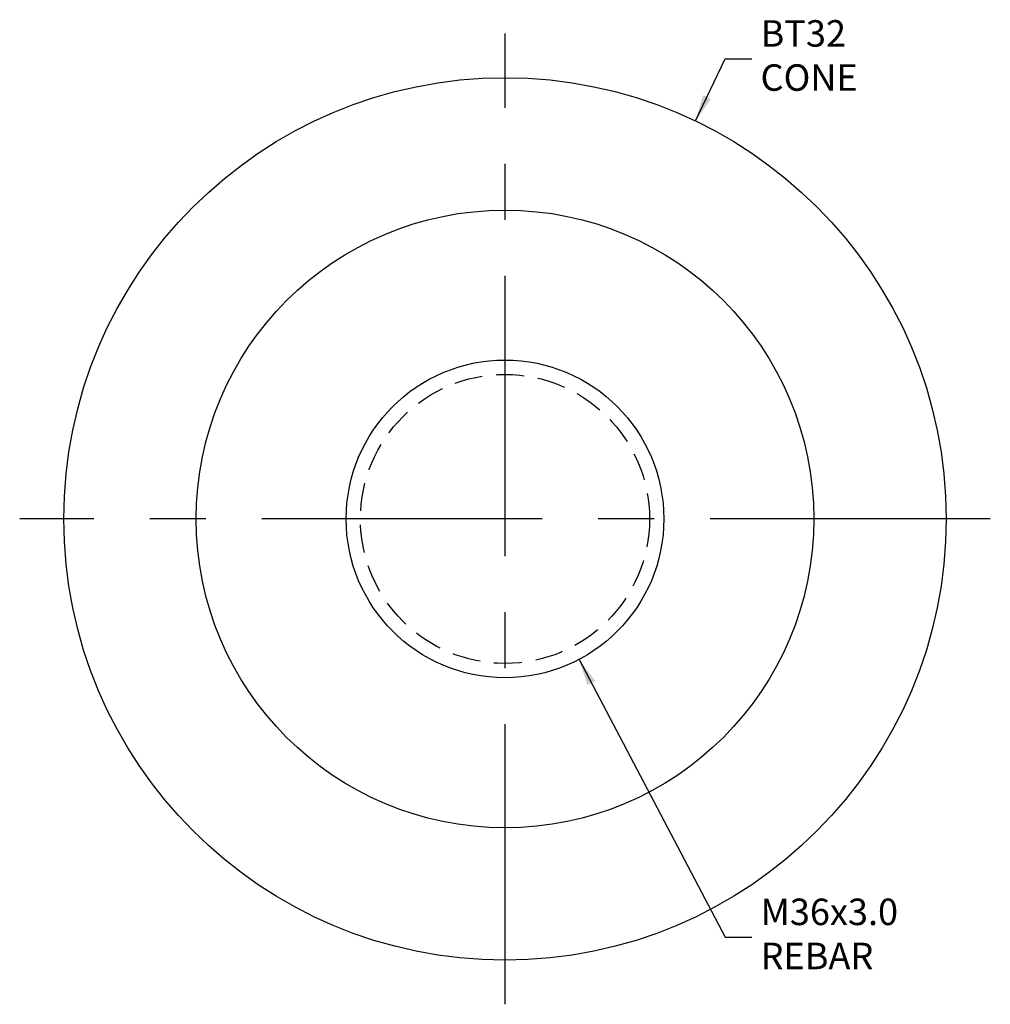
# Model space of a CAD drawing. Extents: x -55 to 55, y -55 to 57.
import ezdxf

# ---------------------------------------------------------------- set-up
doc = ezdxf.new("R2010")
doc.units = 0
for name, pattern in [('CENTER', [50.8, 31.75, -6.35, 6.35, -6.35]), ('HIDDEN', [9.525, 6.35, -3.175]), ('HIDDEN2', [4.7625, 3.175, -1.5875])]:
    doc.linetypes.add(name, pattern=pattern)
for name, color, linetype in [('ANCON_CENTRE', 7, 'CENTER'), ('ANCON_HIDDEN', 7, 'HIDDEN'), ('ANCON_OUTLINE', 7, 'CONTINUOUS'), ('ANCON_OUTLINE1', 7, 'CONTINUOUS'), ('ANCON_TEXT', 7, 'CONTINUOUS')]:
    doc.layers.add(name, color=color, linetype=linetype)
doc.styles.add('DIMS', font='romans.shx')
doc.dimstyles.new('STD_1-1', dxfattribs={"dimtxt": 3, "dimasz": 3, "dimexe": 2, "dimexo": 3, "dimgap": 1, "dimtad": 1, "dimtxsty": 'DIMS', "dimcen": 0, "dimazin": 3, "dimtfac": 1, "dimtmove": 0, "dimatfit": 3})

msp = doc.modelspace()

# ---------------------------------------------------------------- linework, layer by layer
at = {"layer": 'ANCON_CENTRE'}
for p, q in [((0, -55), (0, 55)), ((55, 0), (-55, 0))]:
    msp.add_line(p, q, dxfattribs=at)
at = {"layer": 'ANCON_HIDDEN', "linetype": 'HIDDEN2'}
msp.add_circle((0, 0), 16.38, dxfattribs=at)
at = {"layer": 'ANCON_OUTLINE'}
for radius in [50, 35]:
    msp.add_circle((0, 0), radius, dxfattribs=at)
at = {"layer": 'ANCON_OUTLINE1'}
msp.add_circle((0, 0), 18, dxfattribs=at)

# ---------------------------------------------------------------- texts
at = {"layer": 'ANCON_TEXT', "char_height": 3, "attachment_point": 4, "style": 'DIMS'}
for s, insert in [('BT32\\PCONE', (28.96, 52.13)), ('M36x3.0\\PREBAR', (28.96, -47.41))]:
    msp.add_mtext(s, dxfattribs=dict(at, insert=insert))

# ---------------------------------------------------------------- leaders
at = {"layer": 'ANCON_TEXT', "annotation_type": 0, "has_hookline": 1, "hookline_direction": 0}
for points, text_width in [([(21.6, 45.1), (24.96, 52.13), (27.96, 52.13)], 11.29), ([(8.39, -15.93), (24.96, -47.41), (27.96, -47.41)], 17.71)]:
    msp.add_leader(points, dimstyle='STD_1-1', override={"dimgap": 1, "dimtad": 0}, dxfattribs=dict(at, text_width=text_width))

doc.saveas('drawing.dxf')
